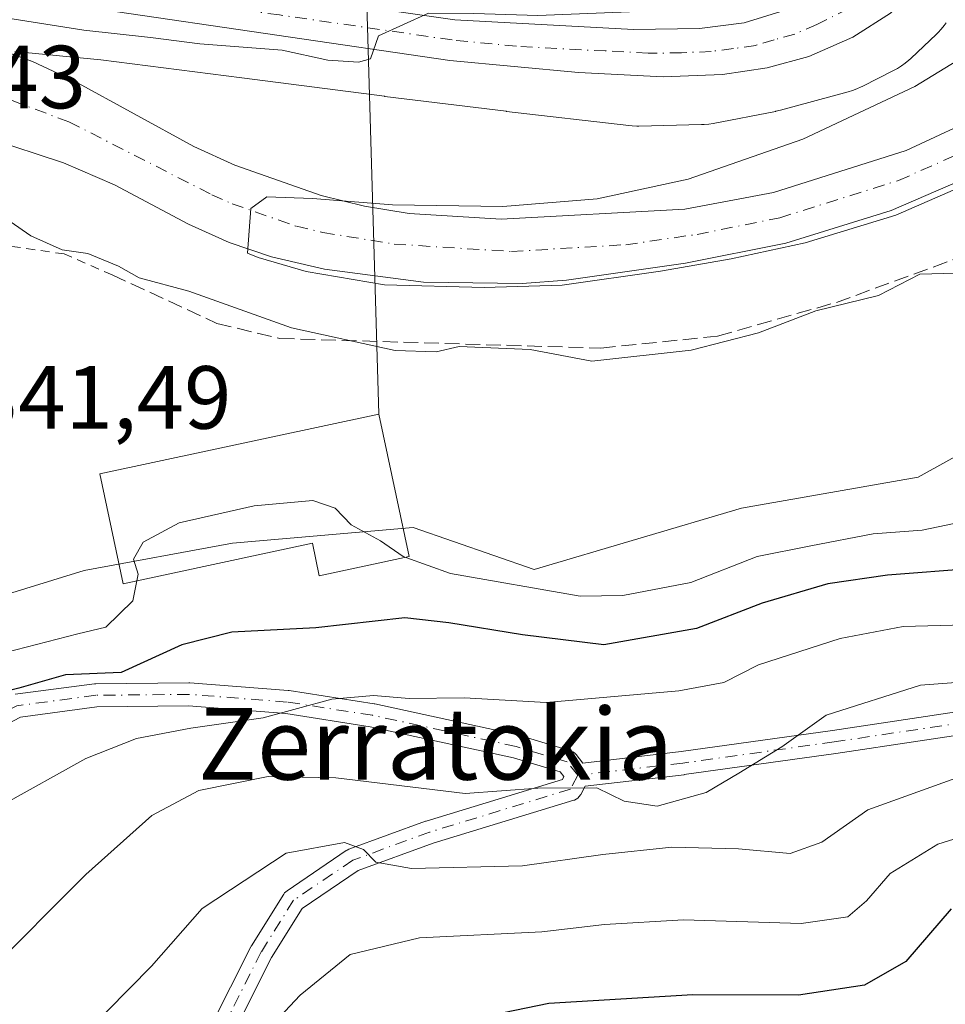
# Model space of a CAD drawing. Units: metres. Extents: x 596627 to 600051, y 4770757 to 4773120.
# Drawn here: x 599155 to 599259, y 4772173 to 4772283 of the extents above; entities that cross this region are included whole.
import ezdxf
from ezdxf.enums import TextEntityAlignment as Align

# ---------------------------------------------------------------- set-up
doc = ezdxf.new("R2010")
doc.units = ezdxf.units.M
doc.header["$MEASUREMENT"] = 0
for name, pattern in [('DGN Style 2', [1.6480167562047852, 0.988810053722871, -0.6592067024819142]), ('DGN Style 3', [2.307223458686699, 1.648016756204785, -0.6592067024819142]), ('DGN Style 4', [2.6384748266838614, 1.318413404963828, -0.6592067024819142, 0.001648016756204785, -0.6592067024819142])]:
    doc.linetypes.add(name, pattern=pattern)
for name, color, linetype, lineweight in [('Alambrada', 7, 'DGN Style 2', 0), ('Arbolado forestal CxS', 92, 'Continuous', 0), ('Camino Cxs', 7, 'Continuous', 0), ('Camino eje', 30, 'DGN Style 4', 13), ('Carretera de calzada única Cxs', 7, 'Continuous', 13), ('Carretera de calzada única eje', 7, 'DGN Style 4', 0), ('Corriente natural Cxs', 4, 'Continuous', 13), ('Corriente natural eje', 4, 'DGN Style 4', 0), ('Curva de nivel maestra', 30, 'Continuous', 30), ('Curva de nivel normal', 30, 'Continuous', 0), ('Edificación Cxs', 1, 'Continuous', 13), ('Muro lineal', 1, 'DGN Style 3', 13), ('Núcleo urbano CxS', 7, 'Continuous', 0), ('Prado CxS', 92, 'Continuous', 0), ('Rótulo de punto de cota en construcción', 7, 'Continuous', 0), ('Rótulo de punto de cota en terreno', 7, 'Continuous', 0), ('Suelo desnudo CxS', 253, 'Continuous', 0), ('Tendido', 6, 'Continuous', 0), ('Texto cartográfico', 7, 'Continuous', 0)]:
    doc.layers.add(name, color=color, linetype=linetype, lineweight=lineweight)
doc.styles.add('Style-Arial', font='txt')

# ---------------------------------------------------------------- blocks, each defined once
blk = doc.blocks.new('*U13')
at = {"layer": 'Arbolado forestal CxS', "color": 92, "linetype": 'Continuous', "lineweight": 0}
blk.add_polyline3d([(599126.2560999999, 4772146.085300001, 348.6291000000056), (599127.7185000004, 4772174.366699999, 347.1947999999975), (599129.0181, 4772182.9253, 347.7578000000067), (599131.1297000004, 4772190.4111, 347.7400000000052), (599134.8410999998, 4772198.8027, 346.4511000000057), (599138.3302999996, 4772204.678900001, 345.3861999999936), (599146.0060999999, 4772216.543299999, 343.0486999999994), (599162.5796999997, 4772221.6875, 342.3739999999962), (599179.1875, 4772224.728499999, 345.763300000006), (599199.4049000005, 4772226.465299999, 343.476999999999), (599212.9077000003, 4772221.783100001, 343.2363999999943), (599236.1215000004, 4772228.660700001, 342.0915999999997), (599255.8960999995, 4772232.100099999, 342.0271999999969), (599282.9782999996, 4772247.145300001, 341.9624999999942)], dxfattribs=at)
blk = doc.blocks.new('*U16')
at = {"layer": 'Núcleo urbano CxS', "color": 7, "linetype": 'Continuous', "lineweight": 0}
blk.add_polyline3d([(599259.0263, 4772282.9649, 338.0893000000069), (599258.7966999998, 4772282.649900001, 338.1113999999943), (599258.4647000004, 4772282.245300001, 338.074099999998), (599258.1067000004, 4772281.863100001, 338.0081999999966), (599257.9496999999, 4772281.710300001, 337.9851999999955), (599255.0626999997, 4772278.977299999, 337.6138999999966), (599254.8375000004, 4772278.772299999, 337.6033000000025), (599254.4329000004, 4772278.440099999, 337.5966999999946), (599254.0072999997, 4772278.135299999, 337.6049000000057), (599253.5626999997, 4772277.858899999, 337.6272000000026), (599253.2046999997, 4772277.663899999, 337.6538), (599249.6215000004, 4772275.8321, 337.3074000000051), (599249.5179000003, 4772275.779899999, 337.2973000000056), (599249.0411, 4772275.563899999, 337.2617000000027), (599248.5510999998, 4772275.3795, 337.242499999993), (599248.0670999996, 4772275.232100001, 337.2391000000061), (599240.4908999996, 4772273.1841, 337.2312999999995), (599240.4738999996, 4772273.179500001, 337.2311000000045), (599239.9638999999, 4772273.060699999, 337.2315999999992), (599239.9112999998, 4772273.0503, 337.2321999999986), (599232.9451000001, 4772271.713300001, 337.1967000000004), (599232.4811000006, 4772271.638300001, 337.1921000000002), (599231.9600999998, 4772271.5869, 337.1910000000062), (599231.6309000002, 4772271.572100001, 337.1965000000055), (599224.6227000002, 4772271.4023, 337.3515999999945), (599224.4287, 4772271.399900001, 337.3562999999995), (599223.9055000005, 4772271.4169, 337.3769999999931), (599223.4996999997, 4772271.4539, 337.4008999999933), (599209.8383, 4772273.050899999, 338.5314000000071), (599209.7862999998, 4772273.0571, 338.5348999999987), (599196.2119000005, 4772274.734099999, 339.187699999995), (599196.1725000005, 4772274.7391, 339.1883999999991), (599180.2292999999, 4772276.788899999, 339.4900000000052), (599164.4351000005, 4772278.8189, 339.4964999999939), (599154.8422999998, 4772279.767899999, 338.2035999999935)], dxfattribs=at)

msp = doc.modelspace()

# ---------------------------------------------------------------- linework, layer by layer
at = {"layer": 'Alambrada', "color": 7, "linetype": 'DGN Style 2', "lineweight": 0}
msp.add_polyline3d([(599165.7301000003, 4772254.7501, 341.8748999999953), (599160.3501000004, 4772257.090100001, 341.3007999999973), (599149.1201, 4772258.7301, 341.5381999999955), (599149.5800999999, 4772242.8201, 341.8402999999962)], dxfattribs=at)
at = {"layer": 'Arbolado forestal CxS', "color": 92, "linetype": 'Continuous', "lineweight": 0}
msp.add_polyline3d([(599308.9005000005, 4772307.3695, 334.8062000000064), (599293.2956999998, 4772269.068499999, 337.0576000000001), (599282.9782999996, 4772247.145300001, 341.9624999999942), (599255.8960999995, 4772232.100099999, 342.0271999999969), (599236.1215000004, 4772228.660700001, 342.0915999999997), (599212.9077000003, 4772221.783100001, 343.2363999999943), (599199.4049000005, 4772226.465299999, 343.476999999999), (599179.1875, 4772224.728499999, 345.763300000006), (599162.5796999997, 4772221.6875, 342.3739999999962), (599146.0060999999, 4772216.543299999, 343.0486999999994)], dxfattribs=at)
at = {"layer": 'Camino Cxs', "color": 7, "linetype": 'Continuous', "lineweight": 0}
for points in [[(599154.8797000004, 4772207.8189, 354.0090999999957), (599163.7297, 4772208.9889, 356.5078999999969), (599163.8865, 4772209.0001, 356.6891000000033), (599174.2833000004, 4772209.110099999, 365.2220999999991), (599174.3914999999, 4772209.106100001, 365.2397999999957), (599185.4013, 4772208.246099999, 365.0007000000041), (599185.4996999997, 4772208.2347, 364.9925999999978), (599195.0427000001, 4772206.752499999, 368.6091000000015), (599195.1063000001, 4772206.740499999, 368.6450000000041), (599211.2062999997, 4772203.240499999, 372.5694999999978), (599211.3054999998, 4772203.2147, 372.5564000000013), (599216.9754999997, 4772201.504699999, 373.184500000003), (599217.0447000006, 4772201.481699999, 373.1858000000066), (599217.2500999998, 4772201.3859, 373.180600000007), (599217.4357000003, 4772201.255899999, 373.159799999994), (599217.5959000001, 4772201.095699999, 373.1371000000072), (599217.6179000001, 4772201.0689, 373.133799999996), (599218.3683000002, 4772200.124500001, 373.0353999999934), (599229.3762999997, 4772201.398700001, 374.4232999999949), (599246.2883000001, 4772203.776900001, 377.0785000000033), (599274.5418999996, 4772208.001700001, 376.0951000000059)], [(599154.8797000004, 4772207.8189, 354.0090999999957), (599163.7297, 4772208.9889, 356.5078999999969), (599163.8865, 4772209.0001, 356.6891000000033), (599174.2833000004, 4772209.110099999, 365.2220999999991), (599174.3914999999, 4772209.106100001, 365.2397999999957), (599185.4013, 4772208.246099999, 365.0007000000041), (599185.4996999997, 4772208.2347, 364.9925999999978), (599195.0427000001, 4772206.752499999, 368.6091000000015), (599195.1063000001, 4772206.740499999, 368.6450000000041), (599211.2062999997, 4772203.240499999, 372.5694999999978), (599211.3054999998, 4772203.2147, 372.5564000000013), (599216.9754999997, 4772201.504699999, 373.184500000003), (599217.0447000006, 4772201.481699999, 373.1858000000066), (599217.2500999998, 4772201.3859, 373.180600000007), (599217.4357000003, 4772201.255899999, 373.159799999994), (599217.5959000001, 4772201.095699999, 373.1371000000072), (599217.6179000001, 4772201.0689, 373.133799999996), (599218.3683000002, 4772200.124500001, 373.0353999999934), (599229.3762999997, 4772201.398700001, 374.4232999999949), (599246.2883000001, 4772203.776900001, 377.0785000000033), (599274.5418999996, 4772208.001700001, 376.0951000000059)], [(599176.6880999999, 4772170.5131, 372.9872999999934), (599181.2281, 4772179.563100001, 370.3907000000036), (599181.2642999999, 4772179.630100001, 370.3586000000068), (599181.2883000001, 4772179.670100001, 370.3377000000037), (599184.9083000004, 4772185.450099999, 369.3080999999947), (599185.0142999999, 4772185.595899999, 369.2617999999929), (599185.1392999999, 4772185.725500001, 369.2125999999989), (599185.2811000004, 4772185.8365, 369.1616000000067), (599191.9111000003, 4772190.326500001, 369.6459000000032), (599191.9901000002, 4772190.3759, 369.6777000000002), (599192.1942999996, 4772190.4713, 369.7461999999941), (599200.7648999998, 4772193.601500001, 374.6450999999943), (599200.8300999999, 4772193.623299999, 374.6897000000026), (599216.0837000003, 4772198.285499999, 372.7134999999981), (599216.2534999996, 4772198.606699999, 372.710500000001), (599215.8353000004, 4772199.132900001, 372.8598999999958), (599210.6039000005, 4772200.710700001, 373.7253000000055), (599194.5921, 4772204.191500001, 368.5789999999979), (599185.1495000003, 4772205.6579, 365.2112000000052), (599174.2462999999, 4772206.509500001, 365.561600000001), (599163.9927000003, 4772206.4011, 358.6931999999942), (599155.4512999998, 4772205.2719, 357.0856000000058), (599147.5456999998, 4772201.098300001, 360.437699999995)], [(599176.6880999999, 4772170.5131, 372.9872999999934), (599181.2281, 4772179.563100001, 370.3907000000036), (599181.2642999999, 4772179.630100001, 370.3586000000068), (599181.2883000001, 4772179.670100001, 370.3377000000037), (599184.9083000004, 4772185.450099999, 369.3080999999947), (599185.0142999999, 4772185.595899999, 369.2617999999929), (599185.1392999999, 4772185.725500001, 369.2125999999989), (599185.2811000004, 4772185.8365, 369.1616000000067), (599191.9111000003, 4772190.326500001, 369.6459000000032), (599191.9901000002, 4772190.3759, 369.6777000000002), (599192.1942999996, 4772190.4713, 369.7461999999941), (599200.7648999998, 4772193.601500001, 374.6450999999943), (599200.8300999999, 4772193.623299999, 374.6897000000026), (599216.0837000003, 4772198.285499999, 372.7134999999981), (599216.2534999996, 4772198.606699999, 372.710500000001), (599215.8353000004, 4772199.132900001, 372.8598999999958), (599210.6039000005, 4772200.710700001, 373.7253000000055), (599194.5921, 4772204.191500001, 368.5789999999979), (599185.1495000003, 4772205.6579, 365.2112000000052), (599174.2462999999, 4772206.509500001, 365.561600000001), (599163.9927000003, 4772206.4011, 358.6931999999942), (599155.4512999998, 4772205.2719, 357.0856000000058), (599147.5456999998, 4772201.098300001, 360.437699999995)], [(599274.9775, 4772205.438100001, 377.4168999999966), (599246.6615000004, 4772201.2039, 376.8641000000061), (599229.7225000003, 4772198.821900001, 376.0608000000066), (599229.6908999998, 4772198.817700001, 376.0446999999986), (599218.6293000003, 4772197.537500001, 372.440499999997), (599218.1293000003, 4772196.592300001, 373.0142999999953), (599218.1061000006, 4772196.550100001, 373.039499999999), (599217.9760999996, 4772196.364499999, 373.1371000000072), (599217.8157000003, 4772196.204299999, 373.198000000004), (599217.6300999997, 4772196.074300001, 373.2204000000056), (599217.4247000003, 4772195.978499999, 373.2551999999997), (599217.3601000002, 4772195.956900001, 373.2866000000067), (599201.6234999998, 4772191.147100001, 376.232999999993), (599193.2364999996, 4772188.083900001, 369.8120999999956), (599186.9663000006, 4772183.8375, 369.8530000000028), (599183.5245000003, 4772178.342300001, 370.4416999999958), (599179.0689000003, 4772169.460300001, 374.6774000000005)], [(599274.9775, 4772205.438100001, 377.4168999999966), (599246.6615000004, 4772201.2039, 376.8641000000061), (599229.7225000003, 4772198.821900001, 376.0608000000066), (599229.6908999998, 4772198.817700001, 376.0446999999986), (599218.6293000003, 4772197.537500001, 372.440499999997), (599218.1293000003, 4772196.592300001, 373.0142999999953), (599218.1061000006, 4772196.550100001, 373.039499999999), (599217.9760999996, 4772196.364499999, 373.1371000000072), (599217.8157000003, 4772196.204299999, 373.198000000004), (599217.6300999997, 4772196.074300001, 373.2204000000056), (599217.4247000003, 4772195.978499999, 373.2551999999997), (599217.3601000002, 4772195.956900001, 373.2866000000067), (599201.6234999998, 4772191.147100001, 376.232999999993), (599193.2364999996, 4772188.083900001, 369.8120999999956), (599186.9663000006, 4772183.8375, 369.8530000000028), (599183.5245000003, 4772178.342300001, 370.4416999999958), (599179.0689000003, 4772169.460300001, 374.6774000000005)]]:
    msp.add_polyline3d(points, dxfattribs=at)
at = {"layer": 'Camino eje', "color": 30, "linetype": 'DGN Style 4', "lineweight": 13}
for points in [[(599379.6201, 4772291.9301, 378.1579999999958), (599361.3300999999, 4772290.550100001, 375.6833000000042), (599354.8101000005, 4772289.0601, 375.7543000000005), (599350.3201000001, 4772286.870100001, 376.9587999999931), (599345.0100999996, 4772283.220100001, 384.9891000000061), (599342.5500999996, 4772280.8201, 387.3499000000011), (599337.4901000002, 4772272.860099999, 388.1515000000072), (599330.6124999998, 4772258.5821, 391.193299999999), (599316.5894999999, 4772235.0341, 384.3316999999952), (599302.3019000003, 4772219.688300001, 372.1607999999979), (599289.6019000001, 4772210.1633, 373.2266999999993), (599274.7852999996, 4772206.7237, 376.9557000000059), (599246.4748999998, 4772202.490300001, 377.3175000000047), (599229.5415000003, 4772200.109099999, 375.2198999999964), (599217.8000999996, 4772198.7501, 372.5270000000019)], [(599217.8000999996, 4772198.7501, 372.5270000000019), (599216.6001000004, 4772200.2601, 372.9238000000041), (599210.9301000005, 4772201.970100001, 373.0531999999948), (599194.8300999999, 4772205.470100001, 368.6039000000019), (599185.3000999996, 4772206.950099999, 365.0402000000031), (599174.2901, 4772207.8101, 365.4495000000024), (599163.9001000002, 4772207.700099999, 357.1215999999986), (599155.0500999996, 4772206.530099999, 355.3942999999999), (599146.8101000005, 4772202.1801, 359.1671000000061), (599138.6300999997, 4772195.170100001, 358.4195000000037), (599132.5100999996, 4772188.0801, 354.116399999999), (599128.3101000005, 4772179.870100001, 355.3010999999969), (599124.3371000001, 4772168.7555, 353.8304000000062), (599121.5734999999, 4772161.435699999, 350.0338999999949)], [(599217.8000999996, 4772198.7501, 372.5270000000019), (599216.9801000003, 4772197.200099999, 372.4967000000034), (599201.2100999998, 4772192.380100001, 374.9811999999947), (599192.6401000004, 4772189.2501, 369.4196999999986), (599186.0100999996, 4772184.7601, 369.4317000000011), (599182.3901000004, 4772178.9801, 369.4820999999938), (599177.8501000004, 4772169.9301, 373.1918000000005)]]:
    msp.add_polyline3d(points, dxfattribs=at)
at = {"layer": 'Carretera de calzada única Cxs', "color": 7, "linetype": 'Continuous', "lineweight": 13}
for points in [[(599163.1300999997, 4772289.200099999, 341.8227000000043), (599204.0500999996, 4772283.3101, 353.2584999999963), (599224.0301000001, 4772282.220100001, 339.9438999999985), (599231.4401000004, 4772282.3301, 339.4450999999972), (599236.4200999998, 4772282.970100001, 339.2180999999982), (599240.5301000001, 4772284.2301, 339.3683000000019), (599247.6401000004, 4772287.790100001, 339.047000000006), (599253.2500999998, 4772291.920100001, 338.8056999999972), (599256.6001000004, 4772295.600099999, 338.6444000000047), (599262.2301000003, 4772303.590100001, 338.3732000000018), (599278.5500999996, 4772329.7601, 337.5225000000065), (599306.4600999998, 4772372.5001, 336.4149999999936), (599316.2801000001, 4772386.170100001, 338.4095999999991)], [(599320.4600999998, 4772384.1601, 340.3907999999938), (599311.5301000001, 4772371.8201, 336.0103999999992), (599304.6700999998, 4772361.6801, 336.4738999999972), (599283.5500999996, 4772329.110099999, 337.8996999999945), (599261.1601, 4772293.2401, 338.0268000000069), (599258.2500999998, 4772289.4101, 338.1310999999987), (599252.7801000001, 4772284.0601, 338.3248000000021), (599248.5800999999, 4772281.340100001, 338.2290000000066), (599243.6700999998, 4772279.1801, 338.2590000000055), (599239.0100999996, 4772277.920100001, 338.4407000000065), (599234.0100999996, 4772277.190099999, 338.4600999999966), (599227.3701, 4772276.9001, 338.9177000000054), (599217.8701, 4772277.4001, 340.8761999999988), (599203.5000999998, 4772278.7601, 343.2755999999936), (599164.8000999996, 4772284.4001, 340.9434000000037), (599156.1700999998, 4772285.4101, 340.8358000000007), (599148.9801000003, 4772285.4901, 340.8122000000003), (599148.3701, 4772285.4301, 340.8184000000037)], [(599163.1300999997, 4772289.200099999, 341.8227000000043), (599204.0500999996, 4772283.3101, 353.2584999999963), (599224.0301000001, 4772282.220100001, 339.9438999999985), (599231.4401000004, 4772282.3301, 339.4450999999972), (599236.4200999998, 4772282.970100001, 339.2180999999982), (599240.5301000001, 4772284.2301, 339.3683000000019)], [(599252.7801000001, 4772284.0601, 338.3248000000021), (599248.5800999999, 4772281.340100001, 338.2290000000066), (599243.6700999998, 4772279.1801, 338.2590000000055), (599239.0100999996, 4772277.920100001, 338.4407000000065), (599234.0100999996, 4772277.190099999, 338.4600999999966), (599227.3701, 4772276.9001, 338.9177000000054), (599217.8701, 4772277.4001, 340.8761999999988), (599203.5000999998, 4772278.7601, 343.2755999999936), (599164.8000999996, 4772284.4001, 340.9434000000037)]]:
    msp.add_polyline3d(points, dxfattribs=at)
at = {"layer": 'Carretera de calzada única eje', "color": 7, "linetype": 'DGN Style 4', "lineweight": 0}
msp.add_polyline3d([(599261.6901000004, 4772298.4101, 337.9642000000022), (599258.8901000004, 4772294.420100001, 338.0828000000038), (599257.4200999998, 4772292.5101, 337.9492000000027), (599255.7500999998, 4772290.6601, 338.2883000000002), (599253.0100999996, 4772287.9901, 338.230899999995), (599250.2100999998, 4772285.920100001, 338.4689999999973), (599248.1201, 4772284.5701, 338.5605000000069), (599244.5500999996, 4772282.790100001, 338.4878000000026), (599242.1001000004, 4772281.710100001, 338.4391999999934), (599239.7600999996, 4772281.0701, 338.5823999999994), (599237.7100999998, 4772280.4301, 338.6864999999962), (599235.2100999998, 4772280.0801, 338.8255999999965), (599232.7301000003, 4772279.7601, 338.9379000000045), (599229.4101, 4772279.600099999, 339.1454999999987), (599225.6901000004, 4772279.5601, 339.920299999998), (599220.9401000004, 4772279.8101, 341.0023999999976), (599210.9600999998, 4772280.340100001, 345.1588000000047), (599203.7600999996, 4772281.040100001, 348.5298999999941), (599184.4200999998, 4772283.840100001, 345.7981), (599160.6401000004, 4772287.1801, 341.4866000000038), (599156.3201000001, 4772287.6801, 341.6726999999955)], dxfattribs=at)
at = {"layer": 'Corriente natural Cxs', "color": 4, "linetype": 'Continuous', "lineweight": 13}
for points in [[(599130.2739000004, 4772275.2839, 340.4078000000009), (599130.5301000001, 4772275.450099999, 340.4554999999964), (599137.3300999999, 4772280.300100001, 340.0152999999991), (599141.9001000002, 4772281.380100001, 339.9051999999938), (599144.0401, 4772281.290100001, 339.2513999999938), (599146.8901000004, 4772281.1801, 338.372199999998), (599152.0900999998, 4772280.350099999, 338.344299999997), (599156.8101000005, 4772278.620100001, 337.5013999999938), (599161.4901000002, 4772276.450099999, 337.7553000000044), (599174.8400999998, 4772269.110099999, 336.4863999999943), (599179.4401000004, 4772267.030099999, 336.4321999999956), (599189.0800999999, 4772263.620100001, 335.9712), (599193.9501, 4772262.450099999, 335.9762000000046), (599198.9501, 4772261.620100001, 335.9493999999977), (599209.2200999996, 4772260.970100001, 335.4845999999961), (599229.7801000001, 4772262.090100001, 335.2041999999929), (599239.7001, 4772263.9901, 334.8067000000011), (599254.5401, 4772268.670100001, 334.7495999999956), (599263.6801000005, 4772272.9301, 334.6187000000064)], [(599152.0900999998, 4772280.350099999, 338.344299999997), (599156.8101000005, 4772278.620100001, 337.5013999999938), (599161.4901000002, 4772276.450099999, 337.7553000000044), (599174.8400999998, 4772269.110099999, 336.4863999999943), (599179.4401000004, 4772267.030099999, 336.4321999999956), (599189.0800999999, 4772263.620100001, 335.9712), (599193.9501, 4772262.450099999, 335.9762000000046), (599198.9501, 4772261.620100001, 335.9493999999977), (599209.2200999996, 4772260.970100001, 335.4845999999961), (599229.7801000001, 4772262.090100001, 335.2041999999929), (599239.7001, 4772263.9901, 334.8067000000011), (599254.5401, 4772268.670100001, 334.7495999999956), (599263.6801000005, 4772272.9301, 334.6187000000064)], [(599269.7701000003, 4772269.270099999, 334.1486000000005), (599252.8701, 4772261.970100001, 334.0641999999934), (599241.0900999998, 4772258.3101, 334.1931000000041), (599229.8400999998, 4772256.050100001, 334.3613000000041), (599216.5500999996, 4772254.170100001, 334.5829999999987), (599211.5701000001, 4772253.770099999, 334.8426999999938), (599200.5401, 4772253.940099999, 335.1502999999939), (599189.4600999998, 4772255.380100001, 335.2796999999992), (599183.5601000005, 4772256.780099999, 335.1429000000062), (599178.8201000001, 4772258.390100001, 335.5161999999983), (599174.2500999998, 4772260.420100001, 336.0633999999991), (599165.9901000002, 4772264.8301, 335.8304999999964), (599160.2701000003, 4772267.300100001, 335.8197999999975), (599151.8300999999, 4772270.0701, 336.1815000000061), (599148.6700999998, 4772270.550100001, 336.1913000000059), (599143.0601000005, 4772270.7301, 336.3105000000069), (599138.0401, 4772270.470100001, 336.3767999999982), (599134.7500999998, 4772269.8101, 336.8206999999966), (599133.5603999998, 4772269.431100001, 336.9187999999995), (599133.3636999996, 4772269.3684, 336.928700000004)], [(599269.7701000003, 4772269.270099999, 334.1486000000005), (599252.8701, 4772261.970100001, 334.0641999999934), (599241.0900999998, 4772258.3101, 334.1931000000041), (599229.8400999998, 4772256.050100001, 334.3613000000041), (599216.5500999996, 4772254.170100001, 334.5829999999987), (599211.5701000001, 4772253.770099999, 334.8426999999938), (599200.5401, 4772253.940099999, 335.1502999999939), (599189.4600999998, 4772255.380100001, 335.2796999999992), (599183.5601000005, 4772256.780099999, 335.1429000000062), (599178.8201000001, 4772258.390100001, 335.5161999999983), (599174.2500999998, 4772260.420100001, 336.0633999999991), (599165.9901000002, 4772264.8301, 335.8304999999964), (599160.2701000003, 4772267.300100001, 335.8197999999975), (599151.8300999999, 4772270.0701, 336.1815000000061)]]:
    msp.add_polyline3d(points, dxfattribs=at)
at = {"layer": 'Corriente natural eje', "color": 4, "linetype": 'DGN Style 4', "lineweight": 0}
msp.add_polyline3d([(599144.5312999999, 4772275.710300001, 336.2231999999931), (599147.7801000001, 4772275.860099999, 336.1030000000028), (599151.9600999998, 4772275.210100001, 335.9774000000034), (599160.8800999997, 4772271.880100001, 335.6900000000023), (599176.8501000004, 4772263.7301, 335.4449000000022), (599179.1300999997, 4772262.710100001, 335.2734999999957), (599186.3201000001, 4772260.200099999, 335.0421999999962), (599189.2701000003, 4772259.5001, 335.0427999999956), (599197.2500999998, 4772258.200099999, 334.7596999999951), (599210.3901000004, 4772257.370100001, 334.4511000000057), (599223.1700999998, 4772258.130100001, 334.4431000000041), (599231.1501000002, 4772259.290100001, 334.5715999999957), (599240.4001000002, 4772261.1501, 334.4103999999934), (599253.7001, 4772265.3201, 334.3246999999974), (599266.7200999996, 4772271.100099999, 334.2442000000011)], dxfattribs=at)
at = {"layer": 'Curva de nivel maestra', "color": 30, "linetype": 'Continuous', "lineweight": 30, "flags": 128}
for points, elevation in [([(599262.1200000001, 4772221.890100001), (599252.4400000004, 4772221.140100001), (599245.7699999996, 4772220.1801), (599238.4299999997, 4772218.0001), (599231.0999999996, 4772215.1801), (599220.7300000006, 4772213.360099999), (599211.6100000005, 4772214.470100001), (599203.3899999997, 4772215.8301), (599198.4500000002, 4772216.380100001), (599188.5099999999, 4772215.2501), (599179.1200000001, 4772214.770099999), (599173.5, 4772213.360099999), (599166.7100000001, 4772210.2501), (599160.5, 4772209.9901), (599155.2800000003, 4772208.5001), (599148.2400000002, 4772206.7501), (599144.7199999997, 4772204.4301), (599141.54, 4772200.1801), (599136.9900000002, 4772194.890100001), (599136.0800000001, 4772192.420100001), (599136.7699999996, 4772191.4901), (599132.3399999999, 4772175.300100001), (599129.9299999997, 4772170.1501)], 350), ([(599259.5800000001, 4772183.8201), (599254.4900000002, 4772177.9101), (599249.8799999999, 4772175.270099999), (599242.4800000006, 4772174.140100001), (599230.6799999997, 4772174.1801), (599214.5499999998, 4772173.210100001), (599206.9699999997, 4772171.640100001)], 374.9999999999999)]:
    msp.add_lwpolyline(points, dxfattribs=dict(at, elevation=elevation))
at = {"layer": 'Curva de nivel normal', "color": 30, "linetype": 'Continuous', "lineweight": 0, "flags": 128}
for points, elevation in [([(599268.0899999999, 4772319.49), (599256.1699999999, 4772300.449999999), (599249.7699999996, 4772292.640000001), (599244.0999999996, 4772288.810000001), (599237.7699999996, 4772286.08), (599228.2400000002, 4772284.369999999), (599213.3399999999, 4772283.789999999), (599206.1600000003, 4772284), (599201.1100000005, 4772284.039999999), (599195.5099999999, 4772281.51), (599194.5999999996, 4772278.92), (599193.2699999996, 4772278.560000001), (599189.8499999996, 4772278.779999999), (599184.7199999997, 4772279.9), (599175.5300000003, 4772280.600000001), (599169.9900000002, 4772281.32), (599162.5300000003, 4772282.15), (599152.5999999996, 4772283.699999999), (599144.0999999996, 4772283.16), (599136.4299999997, 4772280.09), (599130.0198999997, 4772275.77)], 340), ([(599262.0997000001, 4772265.2334), (599253.3684, 4772261.423400001), (599243.2613000004, 4772258.3542), (599234.9534, 4772256.555000001), (599227.0687999995, 4772255.179199999), (599216.0620999997, 4772253.591700001), (599207.3309000004, 4772253.327099999), (599196.1654000003, 4772253.6446), (599187.4341000002, 4772255.126300001), (599182.0366000002, 4772256.7138), (599180.8724999996, 4772257.189999999), (599181.2199999997, 4772262.199999999), (599183.0199999996, 4772263.49), (599188.1100000005, 4772263.310000001), (599197.0700000003, 4772262.58), (599209.4299999997, 4772262.390000001), (599219.9699999997, 4772263.25), (599230.1600000003, 4772265.470000001), (599242.9699999997, 4772269.939999999), (599255.5, 4772275.83), (599266.9199999999, 4772282.82)], 335), ([(599135.4504000006, 4772265.370200001), (599135.5499999998, 4772265.41), (599138.5800000001, 4772265.26), (599144.0899999999, 4772263.800000001), (599147.75, 4772264.210000001), (599150.6200000001, 4772263.279999999), (599156.6200000001, 4772259.109999999), (599160.1100000005, 4772257.57), (599162.9900000002, 4772257.140000001), (599166.4400000004, 4772255.74), (599168.7300000006, 4772254.430000001), (599174.29, 4772252.92), (599185.7699999996, 4772248.82), (599197.3600000005, 4772246.279999999), (599201.9600000001, 4772246.15), (599204.54, 4772246.720000001), (599212.4900000002, 4772246.390000001), (599219.3799999999, 4772245.109999999), (599230.5, 4772246.34), (599238.0300000003, 4772248.279999999), (599244.4299999997, 4772250.730000001), (599251.4299999997, 4772252.439999999), (599256.0800000001, 4772254.84), (599262.7000000002, 4772255.029999999)], 340), ([(599198.5619000001, 4772223.139900001), (599198.2599999999, 4772223.25), (599195.75, 4772225), (599192.4600000001, 4772226.779999999), (599190.6600000003, 4772228.630000001), (599188.1799999997, 4772229.52), (599181.5899999999, 4772228.92), (599173.2199999997, 4772227), (599169.1799999997, 4772224.850000001), (599168.1200000001, 4772222.930000001), (599168.6200000001, 4772221.27), (599168.4692000002, 4772220.5031)], 345), ([(599263.4900000002, 4772227.67), (599256.3300000001, 4772226.199999999), (599250.8600000005, 4772225.779999999), (599243.8799999999, 4772224.430000001), (599237.8799999999, 4772223.24), (599230.4500000002, 4772220.33), (599222.8399999999, 4772218.859999999), (599218.0899999999, 4772218.810000001), (599203.5499999998, 4772221.32), (599198.5619000001, 4772223.139900001)], 345), ([(599168.4692000002, 4772220.5031), (599168.0300000003, 4772218.27), (599165.0199999996, 4772215.32), (599161.8700000001, 4772214.59), (599149.1299999999, 4772211.279999999), (599137.1100000005, 4772207.58), (599134.3399999999, 4772205.99), (599132.2199999997, 4772205.42), (599129.3600000005, 4772205.58), (599127.0599999996, 4772204.33), (599124.3200000003, 4772200.49), (599120.2000000002, 4772195.15), (599118.0899999999, 4772190.82), (599117.2400000002, 4772186.640000001), (599116.7000000002, 4772181.26), (599115.1200000001, 4772173.51), (599114.2000000002, 4772165.119999999)], 345), ([(599139.5999999996, 4772172.5), (599146.4600000001, 4772187.930000001), (599148.5899999999, 4772191.350000001), (599153.25, 4772195.350000001), (599162.7699999996, 4772200.619999999), (599168.4299999997, 4772202.880000001), (599174.5199999996, 4772204.039999999), (599182.5999999996, 4772205.189999999), (599190.29, 4772207.26), (599194.9600000001, 4772207.680000001), (599198.9600000001, 4772207.34), (599205.0999999996, 4772207.4), (599214.25, 4772206.91), (599229.0999999996, 4772208.199999999), (599234.1600000003, 4772209.140000001), (599238.0199999996, 4772211.100000001), (599247.1600000003, 4772214.060000001), (599254.1900000004, 4772215.4), (599261.1100000005, 4772215.600000001)], 355.0000000000001), ([(599147.2400000002, 4772169.84), (599151.6600000003, 4772176.52), (599162.7699999996, 4772187.630000001), (599170.1600000003, 4772194.24), (599175.4000000004, 4772197.050000001), (599183.1799999997, 4772198.619999999), (599190.7199999997, 4772198.449999999), (599205.2000000002, 4772196.730000001), (599213.3300000001, 4772197.300000001), (599219.9500000002, 4772197.34), (599222.9800000006, 4772195.869999999), (599226.7000000002, 4772195.279999999), (599232.1799999997, 4772196.82), (599235.8200000003, 4772198.99), (599240.6299999999, 4772201.92), (599245.5999999996, 4772205.480000001), (599256.1500000004, 4772208.84), (599267.5199999996, 4772209.710000001)], 360), ([(599260.5199999996, 4772198.560000001), (599250.2701000003, 4772194.880100001), (599245.1100000005, 4772191.279999999), (599241.5601000005, 4772189.980000001), (599235.7699999996, 4772190.51), (599228.3300000001, 4772190.689900001), (599220.6001000004, 4772189.890000001), (599211.6201, 4772188.619999999), (599199.2000000002, 4772188.33), (599195.2100999998, 4772189.01), (599193.8501000004, 4772190.460000001), (599191.7100999998, 4772191.210000001), (599185.1801000005, 4772190.039999999), (599175.7699999996, 4772183.8301), (599170.1200000001, 4772177.390100001), (599157.7202000003, 4772164.8201)], 365), ([(599177.7400000002, 4772164.52), (599186.7400000002, 4772174.15), (599192.3499999996, 4772178.689999999), (599200.0800000001, 4772180.57), (599213.7699999996, 4772181.220000001), (599220.7800000003, 4772182.060000001), (599229.6399999997, 4772182.57), (599242.7999999998, 4772182.16), (599248.0300000003, 4772182.92), (599250.1200000001, 4772184.689999999), (599252.7699999996, 4772187.77), (599258.0999999996, 4772191.039999999), (599265.0199999996, 4772193.210000001)], 370)]:
    msp.add_lwpolyline(points, dxfattribs=dict(at, elevation=elevation))
at = {"layer": 'Edificación Cxs', "color": 1, "linetype": 'Continuous', "lineweight": 13, "elevation": 356.0026999999973, "flags": 128}
msp.add_lwpolyline([(599195.5500999996, 4772239.1501), (599198.9401000004, 4772223.220100001), (599188.8901000004, 4772221.090100001), (599188.1201, 4772224.710100001), (599166.9600999998, 4772220.1801), (599164.3201000001, 4772232.4901)], close=True, dxfattribs=at)
at = {"layer": 'Edificación Cxs', "color": 1, "linetype": 'Continuous', "lineweight": 13}
msp.add_polyline3d([(599195.5500999996, 4772239.1501, 343.4645000000019), (599198.9401000004, 4772223.220100001, 350.2121000000043), (599188.8901000004, 4772221.090100001, 356.0026999999973), (599188.1201, 4772224.710100001, 350.5127999999968), (599166.9600999998, 4772220.1801, 348.2284999999974), (599164.3201000001, 4772232.4901, 343.517200000002), (599195.5500999996, 4772239.1501, 343.4645000000019)], dxfattribs=at)
at = {"layer": 'Muro lineal', "color": 1, "linetype": 'DGN Style 3', "lineweight": 13}
msp.add_polyline3d([(599165.7301000003, 4772254.7501, 341.8748999999953), (599177.4401000004, 4772249.3201, 343.9441999999981), (599184.4801000003, 4772247.630100001, 342.4600999999966), (599220.3901000004, 4772246.5601, 341.3671000000031), (599233.4401000004, 4772247.890100001, 341.9489999999932), (599246.7301000003, 4772251.670100001, 341.2170000000042), (599260.1901000004, 4772256.590100001, 342.1671000000061), (599273.9600999998, 4772260.0801, 341.7753999999986), (599285.3601000002, 4772264.3201, 342.5117999999929), (599290.9401000004, 4772267.100099999, 340.6971000000049)], dxfattribs=at)
at = {"layer": 'Núcleo urbano CxS', "color": 7, "linetype": 'Continuous', "lineweight": 0}
msp.add_polyline3d([(599154.8422999998, 4772279.767899999, 338.2035999999935), (599164.4351000005, 4772278.8189, 339.4964999999939), (599180.2292999999, 4772276.788899999, 339.4900000000052), (599196.1725000005, 4772274.7391, 339.1883999999991), (599196.2119000005, 4772274.734099999, 339.187699999995), (599209.7862999998, 4772273.0571, 338.5348999999987), (599209.8383, 4772273.050899999, 338.5314000000071), (599223.4996999997, 4772271.4539, 337.4008999999933), (599223.9055000005, 4772271.4169, 337.3769999999931), (599224.4287, 4772271.399900001, 337.3562999999995), (599224.6227000002, 4772271.4023, 337.3515999999945), (599231.6309000002, 4772271.572100001, 337.1965000000055), (599231.9600999998, 4772271.5869, 337.1910000000062), (599232.4811000006, 4772271.638300001, 337.1921000000002), (599232.9451000001, 4772271.713300001, 337.1967000000004), (599239.9112999998, 4772273.0503, 337.2321999999986), (599239.9638999999, 4772273.060699999, 337.2315999999992), (599240.4738999996, 4772273.179500001, 337.2311000000045), (599240.4908999996, 4772273.1841, 337.2312999999995), (599248.0670999996, 4772275.232100001, 337.2391000000061), (599248.5510999998, 4772275.3795, 337.242499999993), (599249.0411, 4772275.563899999, 337.2617000000027), (599249.5179000003, 4772275.779899999, 337.2973000000056), (599249.6215000004, 4772275.8321, 337.3074000000051), (599253.2046999997, 4772277.663899999, 337.6538), (599253.5626999997, 4772277.858899999, 337.6272000000026), (599254.0072999997, 4772278.135299999, 337.6049000000057), (599254.4329000004, 4772278.440099999, 337.5966999999946), (599254.8375000004, 4772278.772299999, 337.6033000000025), (599255.0626999997, 4772278.977299999, 337.6138999999966), (599257.9496999999, 4772281.710300001, 337.9851999999955), (599258.1067000004, 4772281.863100001, 338.0081999999966), (599258.4647000004, 4772282.245300001, 338.074099999998), (599258.7966999998, 4772282.649900001, 338.1113999999943), (599259.0263, 4772282.9649, 338.0893000000069)], dxfattribs=at)
at = {"layer": 'Prado CxS', "color": 92, "linetype": 'Continuous', "lineweight": 0}
for points in [[(599308.9005000005, 4772307.3695, 334.8062000000064), (599293.2956999998, 4772269.068499999, 337.0576000000001), (599282.9782999996, 4772247.145300001, 341.9624999999942), (599255.8960999995, 4772232.100099999, 342.0271999999969), (599236.1215000004, 4772228.660700001, 342.0915999999997), (599212.9077000003, 4772221.783100001, 343.2363999999943), (599199.4049000005, 4772226.465299999, 343.476999999999), (599179.1875, 4772224.728499999, 345.763300000006), (599162.5796999997, 4772221.6875, 342.3739999999962), (599146.0060999999, 4772216.543299999, 343.0486999999994)], [(599154.8422999998, 4772279.767899999, 338.2035999999935), (599164.4351000005, 4772278.8189, 339.4964999999939), (599180.2292999999, 4772276.788899999, 339.4900000000052), (599196.1725000005, 4772274.7391, 339.1883999999991), (599196.2119000005, 4772274.734099999, 339.187699999995), (599209.7862999998, 4772273.0571, 338.5348999999987), (599209.8383, 4772273.050899999, 338.5314000000071), (599223.4996999997, 4772271.4539, 337.4008999999933), (599223.9055000005, 4772271.4169, 337.3769999999931), (599224.4287, 4772271.399900001, 337.3562999999995), (599224.6227000002, 4772271.4023, 337.3515999999945), (599231.6309000002, 4772271.572100001, 337.1965000000055), (599231.9600999998, 4772271.5869, 337.1910000000062), (599232.4811000006, 4772271.638300001, 337.1921000000002), (599232.9451000001, 4772271.713300001, 337.1967000000004), (599239.9112999998, 4772273.0503, 337.2321999999986), (599239.9638999999, 4772273.060699999, 337.2315999999992), (599240.4738999996, 4772273.179500001, 337.2311000000045), (599240.4908999996, 4772273.1841, 337.2312999999995), (599248.0670999996, 4772275.232100001, 337.2391000000061), (599248.5510999998, 4772275.3795, 337.242499999993), (599249.0411, 4772275.563899999, 337.2617000000027), (599249.5179000003, 4772275.779899999, 337.2973000000056), (599249.6215000004, 4772275.8321, 337.3074000000051), (599253.2046999997, 4772277.663899999, 337.6538), (599253.5626999997, 4772277.858899999, 337.6272000000026), (599254.0072999997, 4772278.135299999, 337.6049000000057), (599254.4329000004, 4772278.440099999, 337.5966999999946), (599254.8375000004, 4772278.772299999, 337.6033000000025), (599255.0626999997, 4772278.977299999, 337.6138999999966), (599257.9496999999, 4772281.710300001, 337.9851999999955), (599258.1067000004, 4772281.863100001, 338.0081999999966), (599258.4647000004, 4772282.245300001, 338.074099999998), (599258.7966999998, 4772282.649900001, 338.1113999999943), (599259.0263, 4772282.9649, 338.0893000000069)], [(599154.8422999998, 4772279.767899999, 338.2035999999935), (599164.4351000005, 4772278.8189, 339.4964999999939), (599180.2292999999, 4772276.788899999, 339.4900000000052), (599196.1725000005, 4772274.7391, 339.1883999999991), (599196.2119000005, 4772274.734099999, 339.187699999995), (599209.7862999998, 4772273.0571, 338.5348999999987), (599209.8383, 4772273.050899999, 338.5314000000071), (599223.4996999997, 4772271.4539, 337.4008999999933), (599223.9055000005, 4772271.4169, 337.3769999999931), (599224.4287, 4772271.399900001, 337.3562999999995), (599224.6227000002, 4772271.4023, 337.3515999999945), (599231.6309000002, 4772271.572100001, 337.1965000000055), (599231.9600999998, 4772271.5869, 337.1910000000062), (599232.4811000006, 4772271.638300001, 337.1921000000002), (599232.9451000001, 4772271.713300001, 337.1967000000004), (599239.9112999998, 4772273.0503, 337.2321999999986), (599239.9638999999, 4772273.060699999, 337.2315999999992), (599240.4738999996, 4772273.179500001, 337.2311000000045), (599240.4908999996, 4772273.1841, 337.2312999999995), (599248.0670999996, 4772275.232100001, 337.2391000000061), (599248.5510999998, 4772275.3795, 337.242499999993), (599249.0411, 4772275.563899999, 337.2617000000027), (599249.5179000003, 4772275.779899999, 337.2973000000056), (599249.6215000004, 4772275.8321, 337.3074000000051), (599253.2046999997, 4772277.663899999, 337.6538), (599253.5626999997, 4772277.858899999, 337.6272000000026), (599254.0072999997, 4772278.135299999, 337.6049000000057), (599254.4329000004, 4772278.440099999, 337.5966999999946), (599254.8375000004, 4772278.772299999, 337.6033000000025), (599255.0626999997, 4772278.977299999, 337.6138999999966), (599257.9496999999, 4772281.710300001, 337.9851999999955), (599258.1067000004, 4772281.863100001, 338.0081999999966), (599258.4647000004, 4772282.245300001, 338.074099999998), (599258.7966999998, 4772282.649900001, 338.1113999999943), (599259.0263, 4772282.9649, 338.0893000000069)], [(599263.6801000005, 4772272.9301, 334.6187000000064), (599254.5401, 4772268.670100001, 334.7495999999956), (599239.7001, 4772263.9901, 334.8067000000011), (599229.7801000001, 4772262.090100001, 335.2041999999929), (599209.2200999996, 4772260.970100001, 335.4845999999961), (599198.9501, 4772261.620100001, 335.9493999999977), (599193.9501, 4772262.450099999, 335.9762000000046), (599189.0800999999, 4772263.620100001, 335.9712), (599179.4401000004, 4772267.030099999, 336.4321999999956), (599174.8400999998, 4772269.110099999, 336.4863999999943), (599161.4901000002, 4772276.450099999, 337.7553000000044), (599156.8101000005, 4772278.620100001, 337.5013999999938), (599153.4994999999, 4772279.833500001, 338.1024999999936)], [(599153.4994999999, 4772279.833500001, 338.1024999999936), (599156.8101000005, 4772278.620100001, 337.5013999999938), (599161.4901000002, 4772276.450099999, 337.7553000000044), (599174.8400999998, 4772269.110099999, 336.4863999999943), (599179.4401000004, 4772267.030099999, 336.4321999999956), (599189.0800999999, 4772263.620100001, 335.9712), (599193.9501, 4772262.450099999, 335.9762000000046), (599198.9501, 4772261.620100001, 335.9493999999977), (599209.2200999996, 4772260.970100001, 335.4845999999961), (599229.7801000001, 4772262.090100001, 335.2041999999929), (599239.7001, 4772263.9901, 334.8067000000011), (599254.5401, 4772268.670100001, 334.7495999999956), (599263.6801000005, 4772272.9301, 334.6187000000064)], [(599269.7701000003, 4772269.270099999, 334.1486000000005), (599252.8701, 4772261.970100001, 334.0641999999934), (599241.0900999998, 4772258.3101, 334.1931000000041), (599229.8400999998, 4772256.050100001, 334.3613000000041), (599216.5500999996, 4772254.170100001, 334.5829999999987), (599211.5701000001, 4772253.770099999, 334.8426999999938), (599200.5401, 4772253.940099999, 335.1502999999939), (599189.4600999998, 4772255.380100001, 335.2796999999992), (599183.5601000005, 4772256.780099999, 335.1429000000062), (599178.8201000001, 4772258.390100001, 335.5161999999983), (599174.2500999998, 4772260.420100001, 336.0633999999991), (599165.9901000002, 4772264.8301, 335.8304999999964), (599160.2701000003, 4772267.300100001, 335.8197999999975), (599151.8300999999, 4772270.0701, 336.1815000000061), (599148.6700999998, 4772270.550100001, 336.1913000000059), (599143.0601000005, 4772270.7301, 336.3105000000069), (599138.0401, 4772270.470100001, 336.3767999999982), (599135.3667000001, 4772269.933800001, 336.7443000000058)], [(599151.8300999999, 4772270.0701, 336.1815000000061), (599160.2701000003, 4772267.300100001, 335.8197999999975), (599165.9901000002, 4772264.8301, 335.8304999999964), (599174.2500999998, 4772260.420100001, 336.0633999999991), (599178.8201000001, 4772258.390100001, 335.5161999999983), (599183.5601000005, 4772256.780099999, 335.1429000000062), (599189.4600999998, 4772255.380100001, 335.2796999999992), (599200.5401, 4772253.940099999, 335.1502999999939), (599211.5701000001, 4772253.770099999, 334.8426999999938), (599216.5500999996, 4772254.170100001, 334.5829999999987), (599229.8400999998, 4772256.050100001, 334.3613000000041), (599241.0900999998, 4772258.3101, 334.1931000000041), (599252.8701, 4772261.970100001, 334.0641999999934), (599269.7701000003, 4772269.270099999, 334.1486000000005)], [(599282.9782999996, 4772247.145300001, 341.9624999999942), (599255.8960999995, 4772232.100099999, 342.0271999999969), (599236.1215000004, 4772228.660700001, 342.0915999999997), (599212.9077000003, 4772221.783100001, 343.2363999999943), (599199.4049000005, 4772226.465299999, 343.476999999999), (599179.1875, 4772224.728499999, 345.763300000006), (599162.5796999997, 4772221.6875, 342.3739999999962), (599146.0060999999, 4772216.543299999, 343.0486999999994)]]:
    msp.add_polyline3d(points, dxfattribs=at)
at = {"layer": 'Suelo desnudo CxS', "color": 253, "linetype": 'Continuous', "lineweight": 0}
for points in [[(599153.4994999999, 4772279.833500001, 338.1024999999936), (599156.8101000005, 4772278.620100001, 337.5013999999938), (599161.4901000002, 4772276.450099999, 337.7553000000044), (599174.8400999998, 4772269.110099999, 336.4863999999943), (599179.4401000004, 4772267.030099999, 336.4321999999956), (599189.0800999999, 4772263.620100001, 335.9712), (599193.9501, 4772262.450099999, 335.9762000000046), (599198.9501, 4772261.620100001, 335.9493999999977), (599209.2200999996, 4772260.970100001, 335.4845999999961), (599229.7801000001, 4772262.090100001, 335.2041999999929), (599239.7001, 4772263.9901, 334.8067000000011), (599254.5401, 4772268.670100001, 334.7495999999956), (599263.6801000005, 4772272.9301, 334.6187000000064)], [(599153.4994999999, 4772279.833500001, 338.1024999999936), (599156.8101000005, 4772278.620100001, 337.5013999999938), (599161.4901000002, 4772276.450099999, 337.7553000000044), (599174.8400999998, 4772269.110099999, 336.4863999999943), (599179.4401000004, 4772267.030099999, 336.4321999999956), (599189.0800999999, 4772263.620100001, 335.9712), (599193.9501, 4772262.450099999, 335.9762000000046), (599198.9501, 4772261.620100001, 335.9493999999977), (599209.2200999996, 4772260.970100001, 335.4845999999961), (599229.7801000001, 4772262.090100001, 335.2041999999929), (599239.7001, 4772263.9901, 334.8067000000011), (599254.5401, 4772268.670100001, 334.7495999999956), (599263.6801000005, 4772272.9301, 334.6187000000064)], [(599269.7701000003, 4772269.270099999, 334.1486000000005), (599252.8701, 4772261.970100001, 334.0641999999934), (599241.0900999998, 4772258.3101, 334.1931000000041), (599229.8400999998, 4772256.050100001, 334.3613000000041), (599216.5500999996, 4772254.170100001, 334.5829999999987), (599211.5701000001, 4772253.770099999, 334.8426999999938), (599200.5401, 4772253.940099999, 335.1502999999939), (599189.4600999998, 4772255.380100001, 335.2796999999992), (599183.5601000005, 4772256.780099999, 335.1429000000062), (599178.8201000001, 4772258.390100001, 335.5161999999983), (599174.2500999998, 4772260.420100001, 336.0633999999991), (599165.9901000002, 4772264.8301, 335.8304999999964), (599160.2701000003, 4772267.300100001, 335.8197999999975), (599151.8300999999, 4772270.0701, 336.1815000000061), (599148.6700999998, 4772270.550100001, 336.1913000000059), (599143.0601000005, 4772270.7301, 336.3105000000069), (599138.0401, 4772270.470100001, 336.3767999999982), (599135.3667000001, 4772269.933800001, 336.7443000000058)], [(599269.7701000003, 4772269.270099999, 334.1486000000005), (599252.8701, 4772261.970100001, 334.0641999999934), (599241.0900999998, 4772258.3101, 334.1931000000041), (599229.8400999998, 4772256.050100001, 334.3613000000041), (599216.5500999996, 4772254.170100001, 334.5829999999987), (599211.5701000001, 4772253.770099999, 334.8426999999938), (599200.5401, 4772253.940099999, 335.1502999999939), (599189.4600999998, 4772255.380100001, 335.2796999999992), (599183.5601000005, 4772256.780099999, 335.1429000000062), (599178.8201000001, 4772258.390100001, 335.5161999999983), (599174.2500999998, 4772260.420100001, 336.0633999999991), (599165.9901000002, 4772264.8301, 335.8304999999964), (599160.2701000003, 4772267.300100001, 335.8197999999975), (599151.8300999999, 4772270.0701, 336.1815000000061)]]:
    msp.add_polyline3d(points, dxfattribs=at)
at = {"layer": 'Tendido', "color": 6, "linetype": 'Continuous', "lineweight": 0, "extrusion": (0.005757212795289327, -0.1973059885224117, 0.9803250488455467), "elevation": -937804.9598351794, "flags": 128}
msp.add_lwpolyline([(738131.0697502312, 4659363.187194376), (738131.0697502312, 4659290.322801597)], dxfattribs=at)

# ---------------------------------------------------------------- block references
at = {"layer": 'Arbolado forestal CxS', "color": 92, "linetype": 'Continuous', "lineweight": 0}
msp.add_blockref('*U13', (0, 0), dxfattribs=at)
at = {"layer": 'Núcleo urbano CxS', "color": 7, "linetype": 'Continuous', "lineweight": 0}
msp.add_blockref('*U16', (0, 0), dxfattribs=at)

# ---------------------------------------------------------------- texts
at = {"layer": 'Rótulo de punto de cota en construcción', "color": 7, "linetype": 'Continuous', "lineweight": 0, "style": 'Style-Arial'}
msp.add_text('341,43', height=7.000000000000002, dxfattribs=at).set_placement((599133.6377999998, 4772273.397800001))
at = {"layer": 'Rótulo de punto de cota en terreno', "color": 7, "linetype": 'Continuous', "lineweight": 0, "style": 'Style-Arial'}
msp.add_text('341,49', height=7.000000000000002, dxfattribs=at).set_placement((599149.9078000003, 4772237.537799999))
at = {"layer": 'Texto cartográfico', "color": 7, "linetype": 'Continuous', "lineweight": 0, "style": 'Style-Arial'}
msp.add_text('Zerratokia', height=8, dxfattribs=at).set_placement((599201.9046402439, 4772202.266799999), align=Align.MIDDLE_CENTER)

doc.saveas('drawing.dxf')
